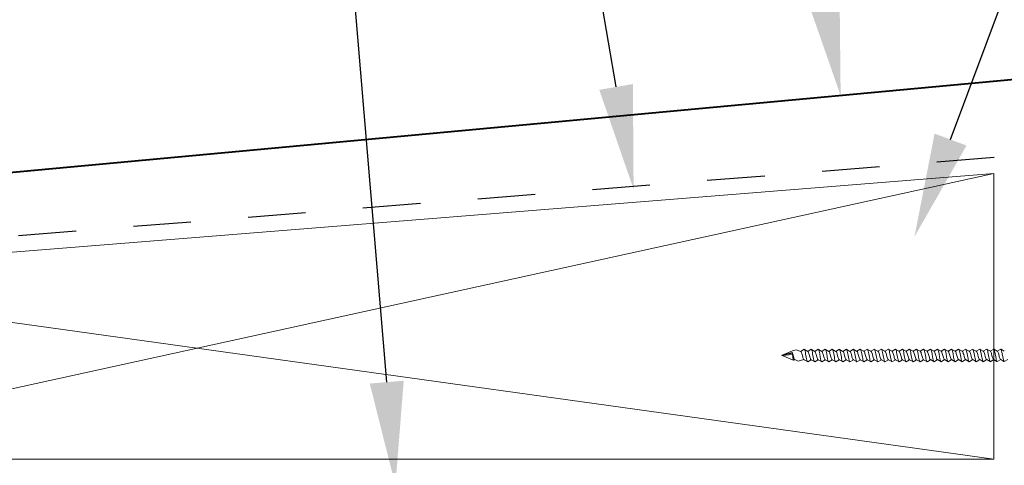
# Model space of a CAD drawing. Units: inches. Extents: x 19.6 to 97.4, y 83.6 to 136.5.
# Drawn here: x 91.5 to 93.3, y 102.2 to 102.9 of the extents above; entities that cross this region are included whole.
import ezdxf
from ezdxf import colors
from ezdxf.entities.mleader import LeaderData, LeaderLine
from ezdxf.math import Vec2, Vec3

# ---------------------------------------------------------------- set-up
doc = ezdxf.new("R2010")
doc.units = ezdxf.units.IN
doc.header["$MEASUREMENT"] = 0
doc.linetypes.add('DASHDOTX2', pattern=[2, 1, -0.5, 0, -0.5])
doc.linetypes.add('LT_0', pattern=[0])
doc.layers.add('Sto Corp', color=255, linetype='Continuous')
doc.styles.get("Standard").update_dxf_attribs({"font": 'arial.ttf'})

msp = doc.modelspace()

# ---------------------------------------------------------------- linework, layer by layer
at = {"layer": 'Sto Corp', "lineweight": 0, "ltscale": 0.00125}
for p, q in [((93.2372, 102.6668), (90.9763, 102.1715)), ((90.9763, 102.4856), (93.2372, 102.1715)), ((92.8935, 102.361), (92.9016, 102.3582)), ((92.8972, 102.341), (92.9071, 102.3439))]:
    msp.add_line(p, q, dxfattribs=at)
at = {"layer": 'Sto Corp', "lineweight": 0}
for p, q in [((92.8692, 102.3514), (92.8687, 102.3514)), ((92.8687, 102.3514), (92.8692, 102.3511)), ((92.8692, 102.3514), (92.8872, 102.3591)), ((92.8872, 102.3565), (92.8692, 102.3514)), ((92.8872, 102.3552), (92.8692, 102.3514)), ((92.8872, 102.3526), (92.8692, 102.3511)), ((92.8692, 102.3511), (92.8692, 102.3514)), ((92.8692, 102.3511), (92.8872, 102.3436)), ((92.8935, 102.361), (92.8872, 102.3591)), ((92.8872, 102.3552), (92.8872, 102.3565)), ((92.8872, 102.3552), (92.8874, 102.355)), ((92.8872, 102.3534), (92.8874, 102.355)), ((92.8872, 102.3526), (92.8872, 102.3534)), ((92.8872, 102.3526), (92.8873, 102.3518)), ((92.8873, 102.3518), (92.8874, 102.3514)), ((92.8874, 102.355), (92.8879, 102.3532)), ((92.8874, 102.3514), (92.8877, 102.3498)), ((92.8879, 102.3532), (92.8889, 102.3495)), ((92.9076, 102.3618), (92.9016, 102.3582)), ((92.902, 102.3579), (92.9016, 102.3582)), ((92.902, 102.3579), (92.9025, 102.3572)), ((92.9025, 102.3572), (92.903, 102.356)), ((92.903, 102.356), (92.9035, 102.3545)), ((92.9035, 102.3545), (92.904, 102.3528)), ((92.904, 102.3528), (92.905, 102.349)), ((92.9076, 102.3618), (92.9081, 102.3614)), ((92.9081, 102.3614), (92.9086, 102.3603)), ((92.9138, 102.3582), (92.9081, 102.3614)), ((92.9086, 102.3603), (92.9091, 102.3586)), ((92.9091, 102.3586), (92.9096, 102.3564)), ((92.9096, 102.3564), (92.9101, 102.3537)), ((92.9101, 102.3537), (92.9111, 102.3481)), ((92.9198, 102.3618), (92.9138, 102.3582)), ((92.9142, 102.3579), (92.9138, 102.3582)), ((92.9142, 102.3579), (92.9147, 102.3572)), ((92.9147, 102.3572), (92.9152, 102.356)), ((92.9152, 102.356), (92.9157, 102.3545)), ((92.9157, 102.3545), (92.9162, 102.3528)), ((92.9173, 102.349), (92.9162, 102.3528)), ((92.9198, 102.3618), (92.9203, 102.3614)), ((92.9203, 102.3614), (92.9208, 102.3603)), ((92.926, 102.3582), (92.9203, 102.3614)), ((92.9208, 102.3603), (92.9213, 102.3586)), ((92.9213, 102.3586), (92.9218, 102.3564)), ((92.9218, 102.3564), (92.9223, 102.3537)), ((92.9223, 102.3537), (92.9234, 102.3481)), ((92.932, 102.3618), (92.926, 102.3582)), ((92.9264, 102.3579), (92.926, 102.3582)), ((92.9264, 102.3579), (92.9269, 102.3572)), ((92.9269, 102.3572), (92.9274, 102.356)), ((92.9274, 102.356), (92.9279, 102.3545)), ((92.9279, 102.3545), (92.9284, 102.3528)), ((92.9284, 102.3528), (92.9295, 102.349)), ((92.932, 102.3618), (92.9325, 102.3614)), ((92.9325, 102.3614), (92.933, 102.3603)), ((92.9382, 102.3582), (92.9325, 102.3614)), ((92.933, 102.3603), (92.9335, 102.3586)), ((92.9335, 102.3586), (92.934, 102.3564)), ((92.934, 102.3564), (92.9346, 102.3537)), ((92.9346, 102.3537), (92.9356, 102.3481)), ((92.9442, 102.3618), (92.9382, 102.3582)), ((92.9386, 102.3579), (92.9382, 102.3582)), ((92.9386, 102.3579), (92.9391, 102.3572)), ((92.9391, 102.3572), (92.9396, 102.356)), ((92.9396, 102.356), (92.9402, 102.3545)), ((92.9402, 102.3545), (92.9407, 102.3528)), ((92.9417, 102.349), (92.9407, 102.3528)), ((92.9442, 102.3618), (92.9447, 102.3614)), ((92.9447, 102.3614), (92.9452, 102.3603)), ((92.9504, 102.3582), (92.9447, 102.3614)), ((92.9452, 102.3603), (92.9458, 102.3586)), ((92.9458, 102.3586), (92.9463, 102.3564)), ((92.9463, 102.3564), (92.9468, 102.3537)), ((92.9468, 102.3537), (92.9478, 102.3481)), ((92.9564, 102.3618), (92.9504, 102.3582)), ((92.9508, 102.3579), (92.9504, 102.3582)), ((92.9508, 102.3579), (92.9514, 102.3572)), ((92.9514, 102.3572), (92.9519, 102.356)), ((92.9519, 102.356), (92.9524, 102.3545)), ((92.9524, 102.3545), (92.9529, 102.3528)), ((92.9529, 102.3528), (92.9539, 102.349)), ((92.9564, 102.3618), (92.957, 102.3614)), ((92.957, 102.3614), (92.9575, 102.3603)), ((92.9626, 102.3582), (92.957, 102.3614)), ((92.9575, 102.3603), (92.958, 102.3586)), ((92.958, 102.3586), (92.9585, 102.3564)), ((92.9585, 102.3564), (92.959, 102.3537)), ((92.959, 102.3537), (92.96, 102.3481)), ((92.9687, 102.3618), (92.9626, 102.3582)), ((92.9631, 102.3579), (92.9626, 102.3582)), ((92.9631, 102.3579), (92.9636, 102.3572)), ((92.9636, 102.3572), (92.9641, 102.356)), ((92.9641, 102.356), (92.9646, 102.3545)), ((92.9646, 102.3545), (92.9651, 102.3528)), ((92.9661, 102.349), (92.9651, 102.3528)), ((92.9687, 102.3618), (92.9692, 102.3614)), ((92.9692, 102.3614), (92.9697, 102.3603)), ((92.9749, 102.3582), (92.9692, 102.3614)), ((92.9697, 102.3603), (92.9702, 102.3586)), ((92.9702, 102.3586), (92.9707, 102.3564)), ((92.9707, 102.3564), (92.9712, 102.3537)), ((92.9712, 102.3537), (92.9722, 102.3481)), ((92.9809, 102.3618), (92.9749, 102.3582)), ((92.9753, 102.3579), (92.9749, 102.3582)), ((92.9753, 102.3579), (92.9758, 102.3572)), ((92.9758, 102.3572), (92.9763, 102.356)), ((92.9763, 102.356), (92.9768, 102.3545)), ((92.9768, 102.3545), (92.9773, 102.3528)), ((92.9773, 102.3528), (92.9783, 102.349)), ((92.9809, 102.3618), (92.9814, 102.3614)), ((92.9814, 102.3614), (92.9819, 102.3603)), ((92.9871, 102.3582), (92.9814, 102.3614)), ((92.9819, 102.3603), (92.9824, 102.3586)), ((92.9824, 102.3586), (92.9829, 102.3564)), ((92.9829, 102.3564), (92.9834, 102.3537)), ((92.9834, 102.3537), (92.9844, 102.3481)), ((92.9931, 102.3618), (92.9871, 102.3582)), ((92.9875, 102.3579), (92.9871, 102.3582)), ((92.9875, 102.3579), (92.988, 102.3572)), ((92.988, 102.3572), (92.9885, 102.356)), ((92.9885, 102.356), (92.989, 102.3545)), ((92.989, 102.3545), (92.9895, 102.3528)), ((92.9905, 102.349), (92.9895, 102.3528)), ((92.9931, 102.3618), (92.9936, 102.3614)), ((92.9936, 102.3614), (92.9941, 102.3603)), ((92.9993, 102.3582), (92.9936, 102.3614)), ((92.9941, 102.3603), (92.9946, 102.3586)), ((92.9946, 102.3586), (92.9951, 102.3564)), ((92.9951, 102.3564), (92.9956, 102.3537)), ((92.9956, 102.3537), (92.9967, 102.3481)), ((93.0051, 102.3619), (92.9991, 102.3584)), ((92.9995, 102.3581), (92.9991, 102.3584)), ((92.9995, 102.3581), (93, 102.3573)), ((93, 102.3573), (93.0005, 102.3562)), ((93.0005, 102.3562), (93.001, 102.3547)), ((93.001, 102.3547), (93.0015, 102.3529)), ((93.0015, 102.3529), (93.0025, 102.3492)), ((93.0051, 102.3619), (93.0056, 102.3616)), ((93.0056, 102.3616), (93.0061, 102.3605)), ((93.0113, 102.3584), (93.0056, 102.3616)), ((93.0061, 102.3605), (93.0066, 102.3587)), ((93.0066, 102.3587), (93.0071, 102.3565)), ((93.0071, 102.3565), (93.0076, 102.3539)), ((93.0076, 102.3539), (93.0087, 102.3482)), ((93.0173, 102.3619), (93.0113, 102.3584)), ((93.0117, 102.3581), (93.0113, 102.3584)), ((93.0117, 102.3581), (93.0122, 102.3573)), ((93.0122, 102.3573), (93.0127, 102.3562)), ((93.0127, 102.3562), (93.0132, 102.3547)), ((93.0132, 102.3547), (93.0137, 102.3529)), ((93.0137, 102.3529), (93.0148, 102.3492)), ((93.0173, 102.3619), (93.0178, 102.3616)), ((93.0178, 102.3616), (93.0183, 102.3605)), ((93.0235, 102.3584), (93.0178, 102.3616)), ((93.0183, 102.3605), (93.0188, 102.3587)), ((93.0188, 102.3587), (93.0193, 102.3565)), ((93.0193, 102.3565), (93.0199, 102.3539)), ((93.0199, 102.3539), (93.0209, 102.3482)), ((93.0295, 102.3619), (93.0235, 102.3584)), ((93.0239, 102.3581), (93.0235, 102.3584)), ((93.0239, 102.3581), (93.0244, 102.3573)), ((93.0244, 102.3573), (93.0249, 102.3562)), ((93.0249, 102.3562), (93.0255, 102.3547)), ((93.0255, 102.3547), (93.026, 102.3529)), ((93.026, 102.3529), (93.027, 102.3492)), ((93.0295, 102.3619), (93.03, 102.3616)), ((93.03, 102.3616), (93.0305, 102.3605)), ((93.0357, 102.3584), (93.03, 102.3616)), ((93.0305, 102.3605), (93.0311, 102.3587)), ((93.0311, 102.3587), (93.0316, 102.3565)), ((93.0316, 102.3565), (93.0321, 102.3539)), ((93.0321, 102.3539), (93.0331, 102.3482)), ((93.0417, 102.3619), (93.0357, 102.3584)), ((93.0361, 102.3581), (93.0357, 102.3584)), ((93.0361, 102.3581), (93.0367, 102.3573)), ((93.0367, 102.3573), (93.0372, 102.3562)), ((93.0372, 102.3562), (93.0377, 102.3547)), ((93.0377, 102.3547), (93.0382, 102.3529)), ((93.0392, 102.3492), (93.0382, 102.3529)), ((93.0417, 102.3619), (93.0422, 102.3616)), ((93.0422, 102.3616), (93.0428, 102.3605)), ((93.0479, 102.3584), (93.0422, 102.3616)), ((93.0428, 102.3605), (93.0433, 102.3587)), ((93.0433, 102.3587), (93.0438, 102.3565)), ((93.0438, 102.3565), (93.0443, 102.3539)), ((93.0443, 102.3539), (93.0453, 102.3482)), ((93.054, 102.3619), (93.0479, 102.3584)), ((93.0484, 102.3581), (93.0479, 102.3584)), ((93.0484, 102.3581), (93.0489, 102.3573)), ((93.0489, 102.3573), (93.0494, 102.3562)), ((93.0494, 102.3562), (93.0499, 102.3547)), ((93.0499, 102.3547), (93.0504, 102.3529)), ((93.0504, 102.3529), (93.0514, 102.3492)), ((93.054, 102.3619), (93.0545, 102.3616)), ((93.0545, 102.3616), (93.055, 102.3605)), ((93.0602, 102.3584), (93.0545, 102.3616)), ((93.055, 102.3605), (93.0555, 102.3587)), ((93.0555, 102.3587), (93.056, 102.3565)), ((93.056, 102.3565), (93.0565, 102.3539)), ((93.0565, 102.3539), (93.0575, 102.3482)), ((93.0662, 102.3619), (93.0602, 102.3584)), ((93.0606, 102.3581), (93.0602, 102.3584)), ((93.0606, 102.3581), (93.0611, 102.3573)), ((93.0611, 102.3573), (93.0616, 102.3562)), ((93.0616, 102.3562), (93.0621, 102.3547)), ((93.0621, 102.3547), (93.0626, 102.3529)), ((93.0636, 102.3492), (93.0626, 102.3529)), ((93.0662, 102.3619), (93.0667, 102.3616)), ((93.0667, 102.3616), (93.0672, 102.3605)), ((93.0724, 102.3584), (93.0667, 102.3616)), ((93.0672, 102.3605), (93.0677, 102.3587)), ((93.0677, 102.3587), (93.0682, 102.3565)), ((93.0682, 102.3565), (93.0687, 102.3539)), ((93.0687, 102.3539), (93.0697, 102.3482)), ((93.0784, 102.3619), (93.0724, 102.3584)), ((93.0728, 102.3581), (93.0724, 102.3584)), ((93.0728, 102.3581), (93.0733, 102.3573)), ((93.0733, 102.3573), (93.0738, 102.3562)), ((93.0738, 102.3562), (93.0743, 102.3547)), ((93.0743, 102.3547), (93.0748, 102.3529)), ((93.0748, 102.3529), (93.0758, 102.3492)), ((93.0784, 102.3619), (93.0789, 102.3616)), ((93.0789, 102.3616), (93.0794, 102.3605)), ((93.0846, 102.3584), (93.0789, 102.3616)), ((93.0794, 102.3605), (93.0799, 102.3587)), ((93.0799, 102.3587), (93.0804, 102.3565)), ((93.0804, 102.3565), (93.0809, 102.3539)), ((93.0809, 102.3539), (93.0819, 102.3482)), ((93.0906, 102.3619), (93.0846, 102.3584)), ((93.085, 102.3581), (93.0846, 102.3584)), ((93.085, 102.3581), (93.0855, 102.3573)), ((93.0855, 102.3573), (93.086, 102.3562)), ((93.086, 102.3562), (93.0865, 102.3547)), ((93.0865, 102.3547), (93.087, 102.3529)), ((93.0881, 102.3492), (93.087, 102.3529)), ((93.0906, 102.3619), (93.0911, 102.3616)), ((93.0911, 102.3616), (93.0916, 102.3605)), ((93.0968, 102.3584), (93.0911, 102.3616)), ((93.0916, 102.3605), (93.0921, 102.3587)), ((93.0921, 102.3587), (93.0926, 102.3565)), ((93.0926, 102.3565), (93.0931, 102.3539)), ((93.0931, 102.3539), (93.0942, 102.3482)), ((93.1028, 102.3619), (93.0968, 102.3584)), ((93.0972, 102.3581), (93.0968, 102.3584)), ((93.0972, 102.3581), (93.0977, 102.3573)), ((93.0977, 102.3573), (93.0982, 102.3562)), ((93.0982, 102.3562), (93.0987, 102.3547)), ((93.0987, 102.3547), (93.0993, 102.3529)), ((93.0993, 102.3529), (93.1003, 102.3492)), ((93.1028, 102.3619), (93.1033, 102.3616)), ((93.1033, 102.3616), (93.1038, 102.3605)), ((93.109, 102.3584), (93.1033, 102.3616)), ((93.1038, 102.3605), (93.1043, 102.3587)), ((93.1043, 102.3587), (93.1049, 102.3565)), ((93.1049, 102.3565), (93.1054, 102.3539)), ((93.1054, 102.3539), (93.1064, 102.3482)), ((93.115, 102.3619), (93.109, 102.3584)), ((93.1094, 102.3581), (93.109, 102.3584)), ((93.1094, 102.3581), (93.1099, 102.3573)), ((93.1099, 102.3573), (93.1105, 102.3562)), ((93.1105, 102.3562), (93.111, 102.3547)), ((93.111, 102.3547), (93.1115, 102.3529)), ((93.1125, 102.3492), (93.1115, 102.3529)), ((93.115, 102.3619), (93.1155, 102.3616)), ((93.1155, 102.3616), (93.1161, 102.3605)), ((93.1212, 102.3584), (93.1155, 102.3616)), ((93.1161, 102.3605), (93.1166, 102.3587)), ((93.1166, 102.3587), (93.1171, 102.3565)), ((93.1171, 102.3565), (93.1176, 102.3539)), ((93.1176, 102.3539), (93.1186, 102.3482)), ((93.127, 102.3621), (93.121, 102.3585)), ((93.1214, 102.3582), (93.121, 102.3585)), ((93.1214, 102.3582), (93.1219, 102.3575)), ((93.1219, 102.3575), (93.1225, 102.3563)), ((93.1225, 102.3563), (93.123, 102.3548)), ((93.123, 102.3548), (93.1235, 102.3531)), ((93.1235, 102.3531), (93.1245, 102.3493)), ((93.127, 102.3621), (93.1275, 102.3617)), ((93.1275, 102.3617), (93.1281, 102.3606)), ((93.1332, 102.3585), (93.1275, 102.3617)), ((93.1281, 102.3606), (93.1286, 102.3589)), ((93.1286, 102.3589), (93.1291, 102.3566)), ((93.1291, 102.3566), (93.1296, 102.354)), ((93.1296, 102.354), (93.1306, 102.3484)), ((93.1393, 102.3621), (93.1332, 102.3585)), ((93.1337, 102.3582), (93.1332, 102.3585)), ((93.1337, 102.3582), (93.1342, 102.3575)), ((93.1342, 102.3575), (93.1347, 102.3563)), ((93.1347, 102.3563), (93.1352, 102.3548)), ((93.1352, 102.3548), (93.1357, 102.3531)), ((93.1357, 102.3531), (93.1367, 102.3493)), ((93.1393, 102.3621), (93.1398, 102.3617)), ((93.1398, 102.3617), (93.1403, 102.3606)), ((93.1455, 102.3585), (93.1398, 102.3617)), ((93.1403, 102.3606), (93.1408, 102.3589)), ((93.1408, 102.3589), (93.1413, 102.3566)), ((93.1413, 102.3566), (93.1418, 102.354)), ((93.1418, 102.354), (93.1428, 102.3484)), ((93.1515, 102.3621), (93.1455, 102.3585)), ((93.1459, 102.3582), (93.1455, 102.3585)), ((93.1459, 102.3582), (93.1464, 102.3575)), ((93.1464, 102.3575), (93.1469, 102.3563)), ((93.1469, 102.3563), (93.1474, 102.3548)), ((93.1474, 102.3548), (93.1479, 102.3531)), ((93.1489, 102.3493), (93.1479, 102.3531)), ((93.1515, 102.3621), (93.152, 102.3617)), ((93.152, 102.3617), (93.1525, 102.3606)), ((93.1577, 102.3585), (93.152, 102.3617)), ((93.1525, 102.3606), (93.153, 102.3589)), ((93.153, 102.3589), (93.1535, 102.3566)), ((93.1535, 102.3566), (93.154, 102.354)), ((93.154, 102.354), (93.155, 102.3484)), ((93.1637, 102.3621), (93.1577, 102.3585)), ((93.1581, 102.3582), (93.1577, 102.3585)), ((93.1581, 102.3582), (93.1586, 102.3575)), ((93.1586, 102.3575), (93.1591, 102.3563)), ((93.1591, 102.3563), (93.1596, 102.3548)), ((93.1596, 102.3548), (93.1601, 102.3531)), ((93.1601, 102.3531), (93.1611, 102.3493)), ((93.1637, 102.3621), (93.1642, 102.3617)), ((93.1642, 102.3617), (93.1647, 102.3606)), ((93.1699, 102.3585), (93.1642, 102.3617)), ((93.1647, 102.3606), (93.1652, 102.3589)), ((93.1652, 102.3589), (93.1657, 102.3566)), ((93.1657, 102.3566), (93.1662, 102.354)), ((93.1662, 102.354), (93.1672, 102.3484)), ((93.1759, 102.3621), (93.1699, 102.3585)), ((93.1703, 102.3582), (93.1699, 102.3585)), ((93.1703, 102.3582), (93.1708, 102.3575)), ((93.1708, 102.3575), (93.1713, 102.3563)), ((93.1713, 102.3563), (93.1718, 102.3548)), ((93.1718, 102.3548), (93.1723, 102.3531)), ((93.1734, 102.3493), (93.1723, 102.3531)), ((93.1759, 102.3621), (93.1764, 102.3617)), ((93.1764, 102.3617), (93.1769, 102.3606)), ((93.1821, 102.3585), (93.1764, 102.3617)), ((93.1769, 102.3606), (93.1774, 102.3589)), ((93.1774, 102.3589), (93.1779, 102.3566)), ((93.1779, 102.3566), (93.1784, 102.354)), ((93.1784, 102.354), (93.1795, 102.3484)), ((93.1881, 102.3621), (93.1821, 102.3585)), ((93.1825, 102.3582), (93.1821, 102.3585)), ((93.1825, 102.3582), (93.183, 102.3575)), ((93.183, 102.3575), (93.1835, 102.3563)), ((93.1835, 102.3563), (93.184, 102.3548)), ((93.184, 102.3548), (93.1846, 102.3531)), ((93.1846, 102.3531), (93.1856, 102.3493)), ((93.1881, 102.3621), (93.1886, 102.3617)), ((93.1886, 102.3617), (93.1891, 102.3606)), ((93.1943, 102.3585), (93.1886, 102.3617)), ((93.1891, 102.3606), (93.1896, 102.3589)), ((93.1896, 102.3589), (93.1902, 102.3566)), ((93.1902, 102.3566), (93.1907, 102.354)), ((93.1907, 102.354), (93.1917, 102.3484)), ((93.2003, 102.3621), (93.1943, 102.3585)), ((93.1947, 102.3582), (93.1943, 102.3585)), ((93.1947, 102.3582), (93.1952, 102.3575)), ((93.1952, 102.3575), (93.1958, 102.3563)), ((93.1958, 102.3563), (93.1963, 102.3548)), ((93.1963, 102.3548), (93.1968, 102.3531)), ((93.1978, 102.3493), (93.1968, 102.3531)), ((93.2003, 102.3621), (93.2008, 102.3617)), ((93.2008, 102.3617), (93.2013, 102.3606)), ((93.2065, 102.3585), (93.2008, 102.3617)), ((93.2013, 102.3606), (93.2019, 102.3589)), ((93.2019, 102.3589), (93.2024, 102.3566)), ((93.2024, 102.3566), (93.2029, 102.354)), ((93.2029, 102.354), (93.2039, 102.3484)), ((93.2125, 102.3621), (93.2065, 102.3585)), ((93.2069, 102.3582), (93.2065, 102.3585)), ((93.2069, 102.3582), (93.2075, 102.3575)), ((93.2075, 102.3575), (93.208, 102.3563)), ((93.208, 102.3563), (93.2085, 102.3548)), ((93.2085, 102.3548), (93.209, 102.3531)), ((93.209, 102.3531), (93.21, 102.3493)), ((93.2125, 102.3621), (93.2131, 102.3617)), ((93.2131, 102.3617), (93.2136, 102.3606)), ((93.2187, 102.3585), (93.2131, 102.3617)), ((93.2136, 102.3606), (93.2141, 102.3589)), ((93.2141, 102.3589), (93.2146, 102.3566)), ((93.2146, 102.3566), (93.2151, 102.354)), ((93.2151, 102.354), (93.2161, 102.3484)), ((93.2248, 102.3621), (93.2187, 102.3585)), ((93.2192, 102.3582), (93.2187, 102.3585)), ((93.2192, 102.3582), (93.2197, 102.3575)), ((93.2197, 102.3575), (93.2202, 102.3563)), ((93.2202, 102.3563), (93.2207, 102.3548)), ((93.2207, 102.3548), (93.2212, 102.3531)), ((93.2222, 102.3493), (93.2212, 102.3531)), ((93.2248, 102.3621), (93.2253, 102.3617)), ((93.2253, 102.3617), (93.2258, 102.3606)), ((93.231, 102.3585), (93.2253, 102.3617)), ((93.2258, 102.3606), (93.2263, 102.3589)), ((93.2263, 102.3589), (93.2268, 102.3566)), ((93.2268, 102.3566), (93.2273, 102.354)), ((93.2273, 102.354), (93.2283, 102.3484)), ((93.2368, 102.3622), (93.2308, 102.3586)), ((93.2312, 102.3584), (93.2308, 102.3586)), ((93.2312, 102.3584), (93.2317, 102.3576)), ((93.2317, 102.3576), (93.2322, 102.3565)), ((93.2322, 102.3565), (93.2327, 102.355)), ((93.2327, 102.355), (93.2332, 102.3532)), ((93.2332, 102.3532), (93.2342, 102.3495)), ((93.2368, 102.3622), (93.2373, 102.3619)), ((93.2373, 102.3619), (93.2378, 102.3608)), ((93.243, 102.3586), (93.2373, 102.3619)), ((93.2378, 102.3608), (93.2383, 102.359)), ((93.2383, 102.359), (93.2388, 102.3568)), ((93.2388, 102.3568), (93.2393, 102.3542)), ((93.2393, 102.3542), (93.2403, 102.3485)), ((93.249, 102.3622), (93.243, 102.3586)), ((93.2434, 102.3584), (93.243, 102.3586)), ((93.2434, 102.3584), (93.2439, 102.3576)), ((93.2439, 102.3576), (93.2444, 102.3565)), ((93.2444, 102.3565), (93.2449, 102.355)), ((93.2449, 102.355), (93.2454, 102.3532)), ((93.2464, 102.3495), (93.2454, 102.3532)), ((93.249, 102.3622), (93.2495, 102.3619)), ((93.2495, 102.3619), (93.25, 102.3608)), ((93.2552, 102.3586), (93.2495, 102.3619)), ((93.25, 102.3608), (93.2505, 102.359)), ((93.2505, 102.359), (93.251, 102.3568)), ((93.251, 102.3568), (93.2515, 102.3542)), ((93.2515, 102.3542), (93.2525, 102.3485)), ((92.8894, 102.3429), (92.8872, 102.3436)), ((92.8877, 102.3498), (92.8877, 102.3493)), ((92.8877, 102.3493), (92.888, 102.3479)), ((92.888, 102.3479), (92.8881, 102.3473)), ((92.8881, 102.3473), (92.8883, 102.3462)), ((92.8883, 102.3462), (92.8884, 102.3456)), ((92.8884, 102.3456), (92.8887, 102.3447)), ((92.8887, 102.3447), (92.8887, 102.3442)), ((92.8887, 102.3442), (92.889, 102.3436)), ((92.8889, 102.3495), (92.8894, 102.3477)), ((92.889, 102.3436), (92.8891, 102.3433)), ((92.8891, 102.3433), (92.8893, 102.3431)), ((92.8893, 102.3431), (92.8894, 102.3429)), ((92.8894, 102.3477), (92.8899, 102.3462)), ((92.8894, 102.3429), (92.8896, 102.343)), ((92.8896, 102.343), (92.8898, 102.3431)), ((92.8914, 102.3441), (92.8898, 102.3431)), ((92.8899, 102.3462), (92.8904, 102.3451)), ((92.8904, 102.3451), (92.8909, 102.3444)), ((92.8914, 102.3441), (92.8909, 102.3444)), ((92.8972, 102.341), (92.8914, 102.3441)), ((92.905, 102.349), (92.9055, 102.3473)), ((92.9055, 102.3473), (92.9061, 102.3458)), ((92.9061, 102.3458), (92.9066, 102.3446)), ((92.9066, 102.3446), (92.9071, 102.3439)), ((92.9075, 102.3436), (92.9071, 102.3439)), ((92.9132, 102.3404), (92.9075, 102.3436)), ((92.9111, 102.3481), (92.9117, 102.3455)), ((92.9117, 102.3455), (92.9122, 102.3432)), ((92.9122, 102.3432), (92.9127, 102.3415)), ((92.9127, 102.3415), (92.9132, 102.3404)), ((92.9132, 102.3404), (92.9137, 102.34)), ((92.9197, 102.3436), (92.9137, 102.34)), ((92.9173, 102.349), (92.9178, 102.3473)), ((92.9178, 102.3473), (92.9183, 102.3458)), ((92.9183, 102.3458), (92.9188, 102.3446)), ((92.9188, 102.3446), (92.9193, 102.3439)), ((92.9197, 102.3436), (92.9193, 102.3439)), ((92.9254, 102.3404), (92.9197, 102.3436)), ((92.9234, 102.3481), (92.9239, 102.3455)), ((92.9239, 102.3455), (92.9244, 102.3432)), ((92.9244, 102.3432), (92.9249, 102.3415)), ((92.9249, 102.3415), (92.9254, 102.3404)), ((92.9254, 102.3404), (92.9259, 102.34)), ((92.9319, 102.3436), (92.9259, 102.34)), ((92.9295, 102.349), (92.93, 102.3473)), ((92.93, 102.3473), (92.9305, 102.3458)), ((92.9305, 102.3458), (92.931, 102.3446)), ((92.931, 102.3446), (92.9315, 102.3439)), ((92.9319, 102.3436), (92.9315, 102.3439)), ((92.9376, 102.3404), (92.9319, 102.3436)), ((92.9356, 102.3481), (92.9361, 102.3455)), ((92.9361, 102.3455), (92.9366, 102.3432)), ((92.9366, 102.3432), (92.9371, 102.3415)), ((92.9371, 102.3415), (92.9376, 102.3404)), ((92.9376, 102.3404), (92.9381, 102.34)), ((92.9441, 102.3436), (92.9381, 102.34)), ((92.9417, 102.349), (92.9422, 102.3473)), ((92.9422, 102.3473), (92.9427, 102.3458)), ((92.9427, 102.3458), (92.9432, 102.3446)), ((92.9432, 102.3446), (92.9437, 102.3439)), ((92.9441, 102.3436), (92.9437, 102.3439)), ((92.9498, 102.3404), (92.9441, 102.3436)), ((92.9478, 102.3481), (92.9483, 102.3455)), ((92.9483, 102.3455), (92.9488, 102.3432)), ((92.9488, 102.3432), (92.9493, 102.3415)), ((92.9493, 102.3415), (92.9498, 102.3404)), ((92.9498, 102.3404), (92.9503, 102.34)), ((92.9564, 102.3436), (92.9503, 102.34)), ((92.9539, 102.349), (92.9544, 102.3473)), ((92.9544, 102.3473), (92.9549, 102.3458)), ((92.9549, 102.3458), (92.9554, 102.3446)), ((92.9554, 102.3446), (92.9559, 102.3439)), ((92.9564, 102.3436), (92.9559, 102.3439)), ((92.962, 102.3404), (92.9564, 102.3436)), ((92.96, 102.3481), (92.9605, 102.3455)), ((92.9605, 102.3455), (92.961, 102.3432)), ((92.961, 102.3432), (92.9615, 102.3415)), ((92.9615, 102.3415), (92.962, 102.3404)), ((92.962, 102.3404), (92.9625, 102.34)), ((92.9686, 102.3436), (92.9625, 102.34)), ((92.9661, 102.349), (92.9666, 102.3473)), ((92.9666, 102.3473), (92.9671, 102.3458)), ((92.9671, 102.3458), (92.9676, 102.3446)), ((92.9676, 102.3446), (92.9681, 102.3439)), ((92.9686, 102.3436), (92.9681, 102.3439)), ((92.9743, 102.3404), (92.9686, 102.3436)), ((92.9722, 102.3481), (92.9727, 102.3455)), ((92.9727, 102.3455), (92.9732, 102.3432)), ((92.9732, 102.3432), (92.9737, 102.3415)), ((92.9737, 102.3415), (92.9743, 102.3404)), ((92.9743, 102.3404), (92.9748, 102.34)), ((92.9808, 102.3436), (92.9748, 102.34)), ((92.9783, 102.349), (92.9788, 102.3473)), ((92.9788, 102.3473), (92.9793, 102.3458)), ((92.9793, 102.3458), (92.9799, 102.3446)), ((92.9799, 102.3446), (92.9804, 102.3439)), ((92.9808, 102.3436), (92.9804, 102.3439)), ((92.9865, 102.3404), (92.9808, 102.3436)), ((92.9844, 102.3481), (92.9849, 102.3455)), ((92.9849, 102.3455), (92.9855, 102.3432)), ((92.9855, 102.3432), (92.986, 102.3415)), ((92.986, 102.3415), (92.9865, 102.3404)), ((92.9865, 102.3404), (92.987, 102.34)), ((92.993, 102.3436), (92.987, 102.34)), ((92.9905, 102.349), (92.9911, 102.3473)), ((92.9911, 102.3473), (92.9916, 102.3458)), ((92.9916, 102.3458), (92.9921, 102.3446)), ((92.9921, 102.3446), (92.9926, 102.3439)), ((92.993, 102.3436), (92.9926, 102.3439)), ((92.9987, 102.3404), (92.993, 102.3436)), ((92.9967, 102.3481), (92.9972, 102.3455)), ((92.9972, 102.3455), (92.9977, 102.3432)), ((92.9977, 102.3432), (92.9982, 102.3415)), ((92.9982, 102.3415), (92.9987, 102.3404)), ((92.9987, 102.3404), (92.9992, 102.34)), ((93.0052, 102.3436), (92.9992, 102.34)), ((93.0025, 102.3492), (93.0031, 102.3474)), ((93.0031, 102.3474), (93.0036, 102.3459)), ((93.0036, 102.3459), (93.0041, 102.3448)), ((93.0041, 102.3448), (93.0046, 102.3441)), ((93.005, 102.3437), (93.0046, 102.3441)), ((93.0107, 102.3406), (93.005, 102.3437)), ((93.0087, 102.3482), (93.0092, 102.3456)), ((93.0092, 102.3456), (93.0097, 102.3434)), ((93.0097, 102.3434), (93.0102, 102.3416)), ((93.0102, 102.3416), (93.0107, 102.3406)), ((93.0107, 102.3406), (93.0112, 102.3402)), ((93.0172, 102.3437), (93.0112, 102.3402)), ((93.0148, 102.3492), (93.0153, 102.3474)), ((93.0153, 102.3474), (93.0158, 102.3459)), ((93.0158, 102.3459), (93.0163, 102.3448)), ((93.0163, 102.3448), (93.0168, 102.3441)), ((93.0172, 102.3437), (93.0168, 102.3441)), ((93.0229, 102.3406), (93.0172, 102.3437)), ((93.0209, 102.3482), (93.0214, 102.3456)), ((93.0214, 102.3456), (93.0219, 102.3434)), ((93.0219, 102.3434), (93.0224, 102.3416)), ((93.0224, 102.3416), (93.0229, 102.3406)), ((93.0229, 102.3406), (93.0234, 102.3402)), ((93.0294, 102.3437), (93.0234, 102.3402)), ((93.027, 102.3492), (93.0275, 102.3474)), ((93.0275, 102.3474), (93.028, 102.3459)), ((93.028, 102.3459), (93.0285, 102.3448)), ((93.0285, 102.3448), (93.029, 102.3441)), ((93.0294, 102.3437), (93.029, 102.3441)), ((93.0351, 102.3406), (93.0294, 102.3437)), ((93.0331, 102.3482), (93.0336, 102.3456)), ((93.0336, 102.3456), (93.0341, 102.3434)), ((93.0341, 102.3434), (93.0346, 102.3416)), ((93.0346, 102.3416), (93.0351, 102.3406)), ((93.0351, 102.3406), (93.0356, 102.3402)), ((93.0417, 102.3437), (93.0356, 102.3402)), ((93.0392, 102.3492), (93.0397, 102.3474)), ((93.0397, 102.3474), (93.0402, 102.3459)), ((93.0402, 102.3459), (93.0407, 102.3448)), ((93.0407, 102.3448), (93.0412, 102.3441)), ((93.0417, 102.3437), (93.0412, 102.3441)), ((93.0473, 102.3406), (93.0417, 102.3437)), ((93.0453, 102.3482), (93.0458, 102.3456)), ((93.0458, 102.3456), (93.0463, 102.3434)), ((93.0463, 102.3434), (93.0468, 102.3416)), ((93.0468, 102.3416), (93.0473, 102.3406)), ((93.0473, 102.3406), (93.0478, 102.3402)), ((93.0539, 102.3437), (93.0478, 102.3402)), ((93.0514, 102.3492), (93.0519, 102.3474)), ((93.0519, 102.3474), (93.0524, 102.3459)), ((93.0524, 102.3459), (93.0529, 102.3448)), ((93.0529, 102.3448), (93.0534, 102.3441)), ((93.0539, 102.3437), (93.0534, 102.3441)), ((93.0596, 102.3406), (93.0539, 102.3437)), ((93.0575, 102.3482), (93.058, 102.3456)), ((93.058, 102.3456), (93.0585, 102.3434)), ((93.0585, 102.3434), (93.059, 102.3416)), ((93.059, 102.3416), (93.0596, 102.3406)), ((93.0596, 102.3406), (93.0601, 102.3402)), ((93.0661, 102.3437), (93.0601, 102.3402)), ((93.0636, 102.3492), (93.0641, 102.3474)), ((93.0641, 102.3474), (93.0646, 102.3459)), ((93.0646, 102.3459), (93.0652, 102.3448)), ((93.0652, 102.3448), (93.0657, 102.3441)), ((93.0661, 102.3437), (93.0657, 102.3441)), ((93.0718, 102.3406), (93.0661, 102.3437)), ((93.0697, 102.3482), (93.0702, 102.3456)), ((93.0702, 102.3456), (93.0708, 102.3434)), ((93.0708, 102.3434), (93.0713, 102.3416)), ((93.0713, 102.3416), (93.0718, 102.3406)), ((93.0718, 102.3406), (93.0723, 102.3402)), ((93.0783, 102.3437), (93.0723, 102.3402)), ((93.0758, 102.3492), (93.0764, 102.3474)), ((93.0764, 102.3474), (93.0769, 102.3459)), ((93.0769, 102.3459), (93.0774, 102.3448)), ((93.0774, 102.3448), (93.0779, 102.3441)), ((93.0783, 102.3437), (93.0779, 102.3441)), ((93.084, 102.3406), (93.0783, 102.3437)), ((93.0819, 102.3482), (93.0825, 102.3456)), ((93.0825, 102.3456), (93.083, 102.3434)), ((93.083, 102.3434), (93.0835, 102.3416)), ((93.0835, 102.3416), (93.084, 102.3406)), ((93.084, 102.3406), (93.0845, 102.3402)), ((93.0905, 102.3437), (93.0845, 102.3402)), ((93.0881, 102.3492), (93.0886, 102.3474)), ((93.0886, 102.3474), (93.0891, 102.3459)), ((93.0891, 102.3459), (93.0896, 102.3448)), ((93.0896, 102.3448), (93.0901, 102.3441)), ((93.0905, 102.3437), (93.0901, 102.3441)), ((93.0962, 102.3406), (93.0905, 102.3437)), ((93.0942, 102.3482), (93.0947, 102.3456)), ((93.0947, 102.3456), (93.0952, 102.3434)), ((93.0952, 102.3434), (93.0957, 102.3416)), ((93.0957, 102.3416), (93.0962, 102.3406)), ((93.0962, 102.3406), (93.0967, 102.3402)), ((93.1027, 102.3437), (93.0967, 102.3402)), ((93.1003, 102.3492), (93.1008, 102.3474)), ((93.1008, 102.3474), (93.1013, 102.3459)), ((93.1013, 102.3459), (93.1018, 102.3448)), ((93.1018, 102.3448), (93.1023, 102.3441)), ((93.1027, 102.3437), (93.1023, 102.3441)), ((93.1084, 102.3406), (93.1027, 102.3437)), ((93.1064, 102.3482), (93.1069, 102.3456)), ((93.1069, 102.3456), (93.1074, 102.3434)), ((93.1074, 102.3434), (93.1079, 102.3416)), ((93.1079, 102.3416), (93.1084, 102.3406)), ((93.1084, 102.3406), (93.1089, 102.3402)), ((93.115, 102.3437), (93.1089, 102.3402)), ((93.1125, 102.3492), (93.113, 102.3474)), ((93.113, 102.3474), (93.1135, 102.3459)), ((93.1135, 102.3459), (93.114, 102.3448)), ((93.114, 102.3448), (93.1145, 102.3441)), ((93.115, 102.3437), (93.1145, 102.3441)), ((93.1206, 102.3406), (93.115, 102.3437)), ((93.1186, 102.3482), (93.1191, 102.3456)), ((93.1191, 102.3456), (93.1196, 102.3434)), ((93.1196, 102.3434), (93.1201, 102.3416)), ((93.1201, 102.3416), (93.1206, 102.3406)), ((93.1206, 102.3406), (93.1211, 102.3402)), ((93.1272, 102.3437), (93.1211, 102.3402)), ((93.1245, 102.3493), (93.125, 102.3476)), ((93.125, 102.3476), (93.1255, 102.3461)), ((93.1255, 102.3461), (93.126, 102.3449)), ((93.126, 102.3449), (93.1265, 102.3442)), ((93.127, 102.3439), (93.1265, 102.3442)), ((93.1326, 102.3407), (93.127, 102.3439)), ((93.1306, 102.3484), (93.1311, 102.3458)), ((93.1311, 102.3458), (93.1316, 102.3435)), ((93.1316, 102.3435), (93.1321, 102.3418)), ((93.1321, 102.3418), (93.1326, 102.3407)), ((93.1326, 102.3407), (93.1331, 102.3403)), ((93.1392, 102.3439), (93.1331, 102.3403)), ((93.1367, 102.3493), (93.1372, 102.3476)), ((93.1372, 102.3476), (93.1377, 102.3461)), ((93.1377, 102.3461), (93.1382, 102.3449)), ((93.1382, 102.3449), (93.1387, 102.3442)), ((93.1392, 102.3439), (93.1387, 102.3442)), ((93.1449, 102.3407), (93.1392, 102.3439)), ((93.1428, 102.3484), (93.1433, 102.3458)), ((93.1433, 102.3458), (93.1438, 102.3435)), ((93.1438, 102.3435), (93.1443, 102.3418)), ((93.1443, 102.3418), (93.1449, 102.3407)), ((93.1449, 102.3407), (93.1454, 102.3403)), ((93.1514, 102.3439), (93.1454, 102.3403)), ((93.1489, 102.3493), (93.1494, 102.3476)), ((93.1494, 102.3476), (93.1499, 102.3461)), ((93.1499, 102.3461), (93.1505, 102.3449)), ((93.1505, 102.3449), (93.151, 102.3442)), ((93.1514, 102.3439), (93.151, 102.3442)), ((93.1571, 102.3407), (93.1514, 102.3439)), ((93.155, 102.3484), (93.1555, 102.3458)), ((93.1555, 102.3458), (93.1561, 102.3435)), ((93.1561, 102.3435), (93.1566, 102.3418)), ((93.1566, 102.3418), (93.1571, 102.3407)), ((93.1571, 102.3407), (93.1576, 102.3403)), ((93.1636, 102.3439), (93.1576, 102.3403)), ((93.1611, 102.3493), (93.1616, 102.3476)), ((93.1616, 102.3476), (93.1622, 102.3461)), ((93.1622, 102.3461), (93.1627, 102.3449)), ((93.1627, 102.3449), (93.1632, 102.3442)), ((93.1636, 102.3439), (93.1632, 102.3442)), ((93.1693, 102.3407), (93.1636, 102.3439)), ((93.1672, 102.3484), (93.1678, 102.3458)), ((93.1678, 102.3458), (93.1683, 102.3435)), ((93.1683, 102.3435), (93.1688, 102.3418)), ((93.1688, 102.3418), (93.1693, 102.3407)), ((93.1693, 102.3407), (93.1698, 102.3403)), ((93.1758, 102.3439), (93.1698, 102.3403)), ((93.1734, 102.3493), (93.1739, 102.3476)), ((93.1739, 102.3476), (93.1744, 102.3461)), ((93.1744, 102.3461), (93.1749, 102.3449)), ((93.1749, 102.3449), (93.1754, 102.3442)), ((93.1758, 102.3439), (93.1754, 102.3442)), ((93.1815, 102.3407), (93.1758, 102.3439)), ((93.1795, 102.3484), (93.18, 102.3458)), ((93.18, 102.3458), (93.1805, 102.3435)), ((93.1805, 102.3435), (93.181, 102.3418)), ((93.181, 102.3418), (93.1815, 102.3407)), ((93.1815, 102.3407), (93.182, 102.3403)), ((93.188, 102.3439), (93.182, 102.3403)), ((93.1856, 102.3493), (93.1861, 102.3476)), ((93.1861, 102.3476), (93.1866, 102.3461)), ((93.1866, 102.3461), (93.1871, 102.3449)), ((93.1871, 102.3449), (93.1876, 102.3442)), ((93.188, 102.3439), (93.1876, 102.3442)), ((93.1937, 102.3407), (93.188, 102.3439)), ((93.1917, 102.3484), (93.1922, 102.3458)), ((93.1922, 102.3458), (93.1927, 102.3435)), ((93.1927, 102.3435), (93.1932, 102.3418)), ((93.1932, 102.3418), (93.1937, 102.3407)), ((93.1937, 102.3407), (93.1942, 102.3403)), ((93.2003, 102.3439), (93.1942, 102.3403)), ((93.1978, 102.3493), (93.1983, 102.3476)), ((93.1983, 102.3476), (93.1988, 102.3461)), ((93.1988, 102.3461), (93.1993, 102.3449)), ((93.1993, 102.3449), (93.1998, 102.3442)), ((93.2003, 102.3439), (93.1998, 102.3442)), ((93.2059, 102.3407), (93.2003, 102.3439)), ((93.2039, 102.3484), (93.2044, 102.3458)), ((93.2044, 102.3458), (93.2049, 102.3435)), ((93.2049, 102.3435), (93.2054, 102.3418)), ((93.2054, 102.3418), (93.2059, 102.3407)), ((93.2059, 102.3407), (93.2064, 102.3403)), ((93.2125, 102.3439), (93.2064, 102.3403)), ((93.21, 102.3493), (93.2105, 102.3476)), ((93.2105, 102.3476), (93.211, 102.3461)), ((93.211, 102.3461), (93.2115, 102.3449)), ((93.2115, 102.3449), (93.212, 102.3442)), ((93.2125, 102.3439), (93.212, 102.3442)), ((93.2181, 102.3407), (93.2125, 102.3439)), ((93.2161, 102.3484), (93.2166, 102.3458)), ((93.2166, 102.3458), (93.2171, 102.3435)), ((93.2171, 102.3435), (93.2176, 102.3418)), ((93.2176, 102.3418), (93.2181, 102.3407)), ((93.2181, 102.3407), (93.2187, 102.3403)), ((93.2247, 102.3439), (93.2187, 102.3403)), ((93.2222, 102.3493), (93.2227, 102.3476)), ((93.2227, 102.3476), (93.2232, 102.3461)), ((93.2232, 102.3461), (93.2237, 102.3449)), ((93.2237, 102.3449), (93.2243, 102.3442)), ((93.2247, 102.3439), (93.2243, 102.3442)), ((93.2304, 102.3407), (93.2247, 102.3439)), ((93.2283, 102.3484), (93.2288, 102.3458)), ((93.2288, 102.3458), (93.2293, 102.3435)), ((93.2293, 102.3435), (93.2299, 102.3418)), ((93.2299, 102.3418), (93.2304, 102.3407)), ((93.2304, 102.3407), (93.2309, 102.3403)), ((93.2369, 102.3439), (93.2309, 102.3403)), ((93.2342, 102.3495), (93.2347, 102.3477)), ((93.2347, 102.3477), (93.2352, 102.3462)), ((93.2352, 102.3462), (93.2358, 102.3451)), ((93.2358, 102.3451), (93.2363, 102.3444)), ((93.2367, 102.344), (93.2363, 102.3444)), ((93.2424, 102.3409), (93.2367, 102.344)), ((93.2403, 102.3485), (93.2408, 102.3459)), ((93.2408, 102.3459), (93.2413, 102.3437)), ((93.2413, 102.3437), (93.2419, 102.3419)), ((93.2419, 102.3419), (93.2424, 102.3409)), ((93.2424, 102.3409), (93.2429, 102.3405)), ((93.2489, 102.344), (93.2429, 102.3405)), ((93.2464, 102.3495), (93.2469, 102.3477)), ((93.2469, 102.3477), (93.2475, 102.3462)), ((93.2475, 102.3462), (93.248, 102.3451)), ((93.248, 102.3451), (93.2485, 102.3444)), ((93.2489, 102.344), (93.2485, 102.3444)), ((93.2546, 102.3409), (93.2489, 102.344)), ((93.2525, 102.3485), (93.2531, 102.3459)), ((93.2531, 102.3459), (93.2536, 102.3437)), ((93.2536, 102.3437), (93.2541, 102.3419)), ((93.2541, 102.3419), (93.2546, 102.3409)), ((93.2546, 102.3409), (93.2551, 102.3405)), ((93.2611, 102.344), (93.2551, 102.3405))]:
    msp.add_line(p, q, dxfattribs=at)
at = {"layer": 'Sto Corp', "lineweight": 40, "ltscale": 0.0025}
msp.add_lwpolyline([(93.3797, 102.84), (90.8345, 102.6041), (90.8345, 101.642), (90.7191, 101.5225), (90.7891, 101.4583), (90.8496, 101.516)], dxfattribs=at)
at = {"layer": 'Sto Corp', "linetype": 'DASHDOTX2', "lineweight": 30, "ltscale": 0.01}
msp.add_lwpolyline([(90.9451, 101.2559), (90.9451, 102.5114), (93.2684, 102.6974)], dxfattribs=at)
at = {"layer": 'Sto Corp', "lineweight": 0}
msp.add_lwpolyline([(93.2372, 102.1715), (92.6936, 102.1715), (91.5369, 102.1715), (90.9763, 102.1715), (90.9763, 102.4856), (93.2372, 102.6668)], close=True, dxfattribs=at)

# ---------------------------------------------------------------- leaders
at = {"layer": 'Sto Corp', "color": 1, "linetype": 'LT_0', "lineweight": 20, "ltscale": 0.6, "transparency": 33554687}
ml = msp.add_multileader_mtext('Standard', dxfattribs=at)
ml.set_content('', color=1)
ml.set_leader_properties()
ml.build(insert=Vec2(0, 0))
ml.multileader.update_dxf_attribs({"text_right_attachment_type": 6, "dogleg_length": 0.125, "arrow_head_size": 0.18})
ctx = ml.context
ctx.base_point, ctx.char_height, ctx.arrow_head_size, ctx.landing_gap_size, ctx.plane_origin = Vec3(92.4087, 104.3623), 0.18, 0.18, 0.09, Vec3(92.0556, 102.1605)
ctx.right_attachment, ctx.text_align_type = 6, 2
notes = []
notes.append((ctx, [(0, (1, 1, 0), (92.7137, 104.2723), (-1, 0), 0.125, [(0, [(92.9709, 102.8021)], 0, [])])]))
ctx.mtext.insert, ctx.mtext.alignment, ctx.mtext.flow_direction = Vec3(92.4987, 104.4523), 3, 5
ml = msp.add_multileader_mtext('Standard', dxfattribs=at)
ml.set_content('', color=1)
ml.set_leader_properties()
ml.build(insert=Vec2(0, 0))
ml.multileader.update_dxf_attribs({"text_right_attachment_type": 6, "dogleg_length": 0.125, "arrow_head_size": 0.18})
ctx = ml.context
ctx.base_point, ctx.char_height, ctx.arrow_head_size, ctx.landing_gap_size, ctx.plane_origin = Vec3(92.0832, 104.0319), 0.18, 0.18, 0.09, Vec3(91.7301, 101.8301)
ctx.right_attachment, ctx.text_align_type = 6, 2
notes.append((ctx, [(0, (1, 1, 0), (92.3882, 103.9419), (-1, 0), 0.125, [(0, [(92.6113, 102.6396)], 0, [])])]))
ctx.mtext.insert, ctx.mtext.alignment, ctx.mtext.flow_direction = Vec3(92.1732, 104.1219), 3, 5
ml = msp.add_multileader_mtext('Standard', dxfattribs=at)
ml.set_content('', color=1)
ml.set_leader_properties()
ml.build(insert=Vec2(0, 0))
ml.multileader.update_dxf_attribs({"text_right_attachment_type": 6, "dogleg_length": 0.125, "arrow_head_size": 0.18})
ctx = ml.context
ctx.base_point, ctx.char_height, ctx.arrow_head_size, ctx.landing_gap_size, ctx.plane_origin = Vec3(91.7726, 103.6461), 0.18, 0.18, 0.09, Vec3(90.5177, 100.6686)
ctx.right_attachment, ctx.text_align_type = 6, 2
notes.append((ctx, [(0, (1, 1, 0), (92.0776, 103.5561), (-1, 0), 0.125, [(1, [(92.1976, 102.1255)], 0, [])])]))
ctx.mtext.insert, ctx.mtext.alignment, ctx.mtext.flow_direction = Vec3(91.8626, 103.7361), 3, 5
ml = msp.add_multileader_mtext('Standard', dxfattribs=at)
ml.set_content('', color=1)
ml.set_leader_properties()
ml.build(insert=Vec2(0, 0))
ml.multileader.update_dxf_attribs({"text_right_attachment_type": 6, "dogleg_length": 0.125, "arrow_head_size": 0.18})
ctx = ml.context
ctx.base_point, ctx.char_height, ctx.arrow_head_size, ctx.landing_gap_size, ctx.plane_origin = Vec3(93.6011, 103.571), 0.18, 0.18, 0.09, Vec3(93.9936, 100.67)
ctx.right_attachment = 6
notes.append((ctx, [(0, (1, 1, 0), (93.4761, 103.571), (1, 0), 0.125, [(0, [(93.0991, 102.557)], 0, [])])]))
ctx.mtext.insert, ctx.mtext.flow_direction = Vec3(93.6911, 103.661), 5
for ctx, leaders in notes:
    for number, flags, end, landing, length, lines in leaders:
        leader = LeaderData()
        leader.index, (leader.has_last_leader_line, leader.has_dogleg_vector, leader.attachment_direction) = number, flags
        leader.last_leader_point, leader.dogleg_vector, leader.dogleg_length = Vec3(end), Vec3(landing), length
        for number, points, colour, breaks in lines:
            line = LeaderLine()
            line.index, line.vertices, line.color, line.breaks = number, Vec3.list(points), colors.encode_raw_color(colour), breaks
            leader.lines.append(line)
        ctx.leaders.append(leader)

doc.saveas('drawing.dxf')
